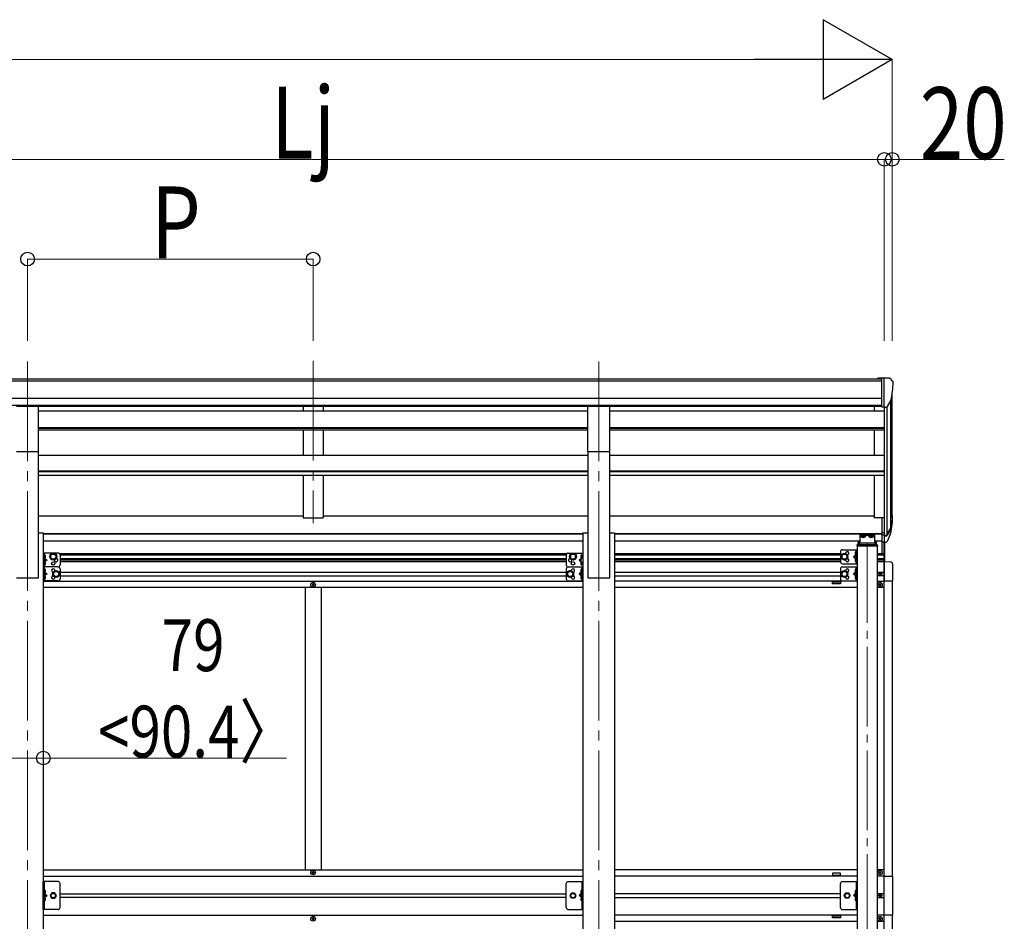
# Model space of a CAD drawing. Units: millimetres. Extents: x 0 to 33640, y 0 to 23760.
# Drawn here: x 16291 to 18760, y 6581 to 8841 of the extents above; entities that cross this region are included whole.
import ezdxf

# ---------------------------------------------------------------- set-up
doc = ezdxf.new("R2010")
doc.units = ezdxf.units.MM
doc.linetypes.add('YCENTER_1', pattern=[13, 10, -1, 1, -1])
doc.linetypes.add('YHIDDEN_1', pattern=[4, 3, -1])
for name, color, linetype, lineweight in [('YKK_12', 2, 'Continuous', 13), ('YKK_13', 4, 'Continuous', 30), ('YKK_A1', 4, 'Continuous', 30), ('YKK_D', 6, 'Continuous', 13)]:
    doc.layers.add(name, color=color, linetype=linetype, lineweight=lineweight)
doc.styles.add('text-b', font='extslim2.shx', dxfattribs={"width": 0.8, "bigfont": 'extfont2.shx'})

msp = doc.modelspace()

# ---------------------------------------------------------------- linework, layer by layer
at = {"layer": 'YKK_12', "linetype": 'YCENTER_1', "ltscale": 25}
for p, q in [((16311.2, 7984.1), (16311.2, 5006.7)), ((17027.2, 7985.6), (17027.2, 7578.8)), ((17743.2, 7984.1), (17743.2, 5006.7))]:
    msp.add_line(p, q, dxfattribs=at)
at = {"layer": 'YKK_12', "linetype": 'YCENTER_1', "ltscale": 20}
msp.add_line((18416.2, 7529), (18416.2, 5318.3), dxfattribs=at)
at = {"layer": 'YKK_13', "linetype": 'Continuous', "ltscale": 0.5}
for p, q in [((18452.7, 7942.2), (18442.7, 7942.1)), ((18442.7, 7940.6), (18442.7, 7942.1)), ((18452.7, 7870.2), (18452.7, 7942.2)), ((18471.2, 7942.2), (18452.7, 7942.2)), ((18459.2, 7869.2), (18459.2, 7942.2)), ((18471.2, 7942.2), (18473.6, 7942.1)), ((18474.3, 7941.7), (18478.4, 7935.9)), ((18481.2, 7932.9), (18481.2, 7932.2)), ((18466.8, 7871.1), (18476.1, 7887.1)), ((18452.7, 7870.2), (18459.2, 7870.2)), ((18459.2, 7869.2), (18464.4, 7869.6)), ((18447.2, 7451.1), (18447.2, 7451.9)), ((18447.2, 7451.9), (18448, 7451.9)), ((18448, 7451.1), (18447.2, 7451.1)), ((18448.8, 7452.7), (18448.8, 7453.5)), ((18448.8, 7453.5), (18449.6, 7453.5)), ((18448.8, 7449.4), (18448.8, 7450.3)), ((18449.6, 7449.4), (18448.8, 7449.4)), ((18449.6, 7453.5), (18449.6, 7452.7)), ((18449.6, 7450.3), (18449.6, 7449.4)), ((18450.5, 7451.9), (18451.3, 7451.9)), ((18451.3, 7451.1), (18450.5, 7451.1)), ((18451.3, 7451.9), (18451.3, 7451.1)), ((17024.7, 7425), (17024.7, 7424)), ((17025.7, 7425), (17024.7, 7425)), ((17024.7, 7424), (17025.7, 7424)), ((17027.7, 7427), (17026.7, 7427)), ((17026.7, 7427), (17026.7, 7426)), ((17026.7, 7423), (17026.7, 7422)), ((17026.7, 7422), (17027.7, 7422)), ((17027.7, 7426), (17027.7, 7427)), ((17027.7, 7422), (17027.7, 7423)), ((17029.7, 7425), (17028.7, 7425)), ((17028.7, 7424), (17029.7, 7424)), ((17029.7, 7424), (17029.7, 7425)), ((18445.7, 7424), (18445.7, 7425)), ((18445.7, 7425), (18446.7, 7425)), ((18446.7, 7424), (18445.7, 7424)), ((18447.7, 7426), (18447.7, 7427)), ((18447.7, 7427), (18448.7, 7427)), ((18447.7, 7422), (18447.7, 7423)), ((18448.7, 7422), (18447.7, 7422)), ((18448.7, 7427), (18448.7, 7426)), ((18448.7, 7423), (18448.7, 7422)), ((18449.7, 7425), (18450.7, 7425)), ((18450.7, 7424), (18449.7, 7424)), ((18450.7, 7425), (18450.7, 7424)), ((17024.7, 6702.9), (17024.7, 6703.9)), ((17024.7, 6703.9), (17025.7, 6703.9)), ((17025.7, 6702.9), (17024.7, 6702.9)), ((17026.7, 6704.9), (17026.7, 6705.9)), ((17026.7, 6705.9), (17027.7, 6705.9)), ((17026.7, 6700.9), (17026.7, 6701.9)), ((17027.7, 6700.9), (17026.7, 6700.9)), ((17027.7, 6705.9), (17027.7, 6704.9)), ((17027.7, 6701.9), (17027.7, 6700.9)), ((17028.7, 6703.9), (17029.7, 6703.9)), ((17029.7, 6702.9), (17028.7, 6702.9)), ((17029.7, 6703.9), (17029.7, 6702.9)), ((18445.7, 6703.9), (18445.7, 6702.9)), ((18446.7, 6703.9), (18445.7, 6703.9)), ((18445.7, 6702.9), (18446.7, 6702.9)), ((18448.7, 6705.9), (18447.7, 6705.9)), ((18447.7, 6705.9), (18447.7, 6704.9)), ((18447.7, 6701.9), (18447.7, 6700.9)), ((18447.7, 6700.9), (18448.7, 6700.9)), ((18448.7, 6704.9), (18448.7, 6705.9)), ((18448.7, 6700.9), (18448.7, 6701.9)), ((18450.7, 6703.9), (18449.7, 6703.9)), ((18449.7, 6702.9), (18450.7, 6702.9)), ((18450.7, 6702.9), (18450.7, 6703.9)), ((18459.2, 6694.4), (18479.9, 6694.4)), ((18479.9, 6694.4), (18479.9, 6596.4)), ((16387.7, 6680.4), (16350.7, 6680.4)), ((16350.7, 6610.4), (16350.7, 6680.4)), ((16353.2, 6680.4), (16353.2, 6610.4)), ((16392.7, 6615.4), (16392.7, 6675.4)), ((17661.7, 6615.4), (17661.7, 6675.4)), ((17666.7, 6680.4), (17703.7, 6680.4)), ((17701.2, 6680.4), (17701.2, 6610.4)), ((17703.7, 6610.4), (17703.7, 6680.4)), ((18349.2, 6615.4), (18349.2, 6675.4)), ((18354.2, 6680.4), (18391.2, 6680.4)), ((18388.7, 6680.4), (18388.7, 6610.4)), ((18391.2, 6610.4), (18391.2, 6680.4)), ((16353.2, 6650.4), (16360.2, 6645.4)), ((16353.2, 6645.4), (16360.2, 6645.4)), ((16353.2, 6640.4), (16360.2, 6645.4)), ((16372, 6651.9), (16368.2, 6645.4)), ((16368.2, 6645.4), (16372, 6638.9)), ((16379.5, 6651.9), (16372, 6651.9)), ((16383.2, 6645.4), (16379.5, 6651.9)), ((16379.5, 6638.9), (16383.2, 6645.4)), ((17671.2, 6645.4), (17675, 6651.9)), ((17675, 6638.9), (17671.2, 6645.4)), ((17675, 6651.9), (17682.5, 6651.9)), ((17682.5, 6651.9), (17686.2, 6645.4)), ((17686.2, 6645.4), (17682.5, 6638.9)), ((17701.2, 6650.4), (17694.2, 6645.4)), ((17701.2, 6645.4), (17694.2, 6645.4)), ((17701.2, 6640.4), (17694.2, 6645.4)), ((18358.7, 6645.4), (18362.5, 6651.9)), ((18362.5, 6638.9), (18358.7, 6645.4)), ((18362.5, 6651.9), (18370, 6651.9)), ((18370, 6651.9), (18373.7, 6645.4)), ((18373.7, 6645.4), (18370, 6638.9)), ((18388.7, 6650.4), (18381.7, 6645.4)), ((18388.7, 6645.4), (18381.7, 6645.4)), ((18388.7, 6640.4), (18381.7, 6645.4)), ((18447.2, 6645), (18447.2, 6645.8)), ((18447.2, 6645.8), (18448, 6645.8)), ((18448, 6645), (18447.2, 6645)), ((18448.8, 6646.6), (18448.8, 6647.4)), ((18448.8, 6647.4), (18449.6, 6647.4)), ((18448.8, 6643.3), (18448.8, 6644.1)), ((18449.6, 6643.3), (18448.8, 6643.3)), ((18449.6, 6647.4), (18449.6, 6646.6)), ((18449.6, 6644.1), (18449.6, 6643.3)), ((18450.5, 6645.8), (18451.3, 6645.8)), ((18451.3, 6645), (18450.5, 6645)), ((18451.3, 6645.8), (18451.3, 6645)), ((16372, 6638.9), (16379.5, 6638.9)), ((17682.5, 6638.9), (17675, 6638.9)), ((18370, 6638.9), (18362.5, 6638.9)), ((16387.7, 6610.4), (16350.7, 6610.4)), ((17666.7, 6610.4), (17703.7, 6610.4)), ((18354.2, 6610.4), (18391.2, 6610.4)), ((18479.9, 6596.4), (18459.2, 6596.4)), ((17024.7, 6587.9), (17024.7, 6586.9)), ((17025.7, 6587.9), (17024.7, 6587.9)), ((17024.7, 6586.9), (17025.7, 6586.9)), ((17027.7, 6589.9), (17026.7, 6589.9)), ((17026.7, 6589.9), (17026.7, 6588.9)), ((17026.7, 6585.9), (17026.7, 6584.9)), ((17026.7, 6584.9), (17027.7, 6584.9)), ((17027.7, 6588.9), (17027.7, 6589.9)), ((17027.7, 6584.9), (17027.7, 6585.9)), ((17029.7, 6587.9), (17028.7, 6587.9)), ((17028.7, 6586.9), (17029.7, 6586.9)), ((17029.7, 6586.9), (17029.7, 6587.9)), ((18445.7, 6586.9), (18445.7, 6587.9)), ((18445.7, 6587.9), (18446.7, 6587.9)), ((18446.7, 6586.9), (18445.7, 6586.9)), ((18447.7, 6588.9), (18447.7, 6589.9)), ((18447.7, 6589.9), (18448.7, 6589.9)), ((18447.7, 6584.9), (18447.7, 6585.9)), ((18448.7, 6584.9), (18447.7, 6584.9)), ((18448.7, 6589.9), (18448.7, 6588.9)), ((18448.7, 6585.9), (18448.7, 6584.9)), ((18449.7, 6587.9), (18450.7, 6587.9)), ((18450.7, 6586.9), (18449.7, 6586.9)), ((18450.7, 6587.9), (18450.7, 6586.9))]:
    msp.add_line(p, q, dxfattribs=at)
at = {"layer": 'YKK_13', "ltscale": 20}
for p, q in [((16283.7, 7872.4), (16338.7, 7872.4)), ((16338.7, 7758.2), (16338.7, 7872.4)), ((17715.7, 7872.4), (17770.7, 7872.4)), ((17715.7, 7758.2), (17715.7, 7872.4)), ((17770.7, 7758.2), (17770.7, 7872.4)), ((16283.7, 7758.2), (16338.7, 7758.2)), ((17715.7, 7758.2), (17770.7, 7758.2)), ((18393.7, 7525.1), (18393.7, 7530.7)), ((18397.7, 7533.3), (18396.2, 7533.3)), ((18396.2, 7530.8), (18396.2, 7525.1)), ((18397.7, 7530.8), (18396.2, 7530.8)), ((18397.7, 7550.1), (18434.7, 7550.1)), ((18397.7, 7550.1), (18397.7, 7530.8)), ((18434.7, 7547.6), (18397.7, 7547.6)), ((18434.7, 7550.1), (18434.7, 7530.8)), ((18436.2, 7533.3), (18434.7, 7533.3)), ((18436.2, 7530.8), (18434.7, 7530.8)), ((18436.2, 7530.8), (18436.2, 7525.1)), ((18438.7, 7530.7), (18438.7, 7525.1)), ((18436.2, 7528.9), (18396.2, 7528.9))]:
    msp.add_line(p, q, dxfattribs=at)
at = {"layer": 'YKK_13'}
for p, q in [((18452.7, 7593.3), (18452.7, 7532.2)), ((18452.7, 7593.3), (18459.2, 7593.3)), ((18459.2, 7593.3), (18459.2, 7531.4)), ((18452.7, 7555), (18459.2, 7555)), ((18465.7, 7549.3), (18475.4, 7567.7)), ((18476.8, 7567.2), (18466.7, 7548.1)), ((18452.7, 7549.6), (18459.2, 7549.6)), ((18452.7, 7532.2), (18459.2, 7532.2)), ((18459.2, 7548.6), (18464.4, 7548.6)), ((18459.2, 7546.6), (18464.1, 7546.6)), ((18459.2, 7531.4), (18464.1, 7531.4)), ((18474.2, 7550.4), (18466.7, 7532.9))]:
    msp.add_line(p, q, dxfattribs=at)
at = {"layer": 'YKK_13', "linetype": 'Continuous', "ltscale": 20}
for p, q in [((18400.3, 7545.2), (18400.3, 7544.7)), ((18403.8, 7543), (18403.8, 7543.3)), ((18405.7, 7543.6), (18405.7, 7543.3)), ((18406.7, 7543.6), (18406.7, 7543.3)), ((18408.7, 7543.3), (18408.7, 7543)), ((18412.1, 7545.2), (18412.1, 7544.7)), ((18420.3, 7545.2), (18420.3, 7544.7)), ((18423.8, 7543), (18423.8, 7543.3)), ((18425.7, 7543.6), (18425.7, 7543.3)), ((18426.7, 7543.6), (18426.7, 7543.3)), ((18428.7, 7543.3), (18428.7, 7543)), ((18432.1, 7545.2), (18432.1, 7544.7)), ((18453.7, 7502.9), (18453.7, 7532.2)), ((18459.2, 7482.4), (18459.2, 7531.4)), ((18460.7, 7482.3), (18460.7, 7531.4)), ((18349.2, 7507.2), (18349.2, 7482.2)), ((18354.2, 7512.2), (18391.2, 7512.2)), ((18388.7, 7512.2), (18388.7, 7477.2)), ((18390.7, 7523.6), (18390.7, 7522.1)), ((18390.7, 7522.1), (18441.7, 7522.1)), ((18391.2, 7512.2), (18391.2, 7477.2)), ((18392.2, 7525.1), (18440.2, 7525.1)), ((18441.7, 7523.6), (18441.7, 7522.1)), ((16350.7, 7503.9), (16350.7, 7468.9)), ((16387.7, 7503.9), (16350.7, 7503.9)), ((16353.2, 7503.9), (16353.2, 7468.9)), ((16353.2, 7491.4), (16360.2, 7486.4)), ((16360.2, 7486.4), (16353.2, 7481.4)), ((16353.2, 7486.4), (16360.2, 7486.4)), ((16369.2, 7498.6), (16375.7, 7502.4)), ((16369.2, 7491.1), (16369.2, 7498.6)), ((16375.7, 7487.4), (16369.2, 7491.1)), ((16375.7, 7502.4), (16382.2, 7498.6)), ((16382.2, 7491.1), (16375.7, 7487.4)), ((16382.2, 7498.6), (16382.2, 7491.1)), ((16392.7, 7498.9), (16392.7, 7473.9)), ((17661.7, 7498.9), (17661.7, 7473.9)), ((17666.7, 7503.9), (17703.7, 7503.9)), ((17678.7, 7502.4), (17672.2, 7498.6)), ((17672.2, 7498.6), (17672.2, 7491.1)), ((17672.2, 7491.1), (17678.7, 7487.4)), ((17685.2, 7498.6), (17678.7, 7502.4)), ((17678.7, 7487.4), (17685.2, 7491.1)), ((17685.2, 7491.1), (17685.2, 7498.6)), ((17701.2, 7491.4), (17694.2, 7486.4)), ((17694.2, 7486.4), (17701.2, 7481.4)), ((17701.2, 7486.4), (17694.2, 7486.4)), ((18359.2, 7502.3), (18352.7, 7498.5)), ((18352.7, 7498.5), (18352.7, 7491)), ((18352.7, 7491), (18359.2, 7487.2)), ((18365.7, 7498.5), (18359.2, 7502.3)), ((18359.2, 7487.2), (18365.7, 7491)), ((18365.7, 7491), (18365.7, 7498.5)), ((18388.7, 7499.7), (18381.7, 7494.7)), ((18381.7, 7494.7), (18388.7, 7489.7)), ((18388.7, 7494.7), (18381.7, 7494.7)), ((18459.2, 7482.4), (18474.5, 7481.6)), ((18459.2, 7482.4), (18459.2, 7433.2)), ((16387.7, 7468.9), (16350.7, 7468.9)), ((16350.7, 7468.9), (16350.7, 7433.9)), ((16387.7, 7468.9), (16350.7, 7468.9)), ((16353.2, 7468.9), (16353.2, 7433.9)), ((16353.2, 7456.4), (16360.2, 7451.4)), ((16376.2, 7455.1), (16382.7, 7458.9)), ((16376.2, 7447.6), (16376.2, 7455.1)), ((16382.7, 7458.9), (16389.2, 7455.1)), ((16389.2, 7455.1), (16389.2, 7447.6)), ((16392.7, 7463.9), (16392.7, 7438.9)), ((17661.7, 7463.9), (17661.7, 7438.9)), ((17671.7, 7458.9), (17665.2, 7455.1)), ((17665.2, 7455.1), (17665.2, 7447.6)), ((17666.7, 7468.9), (17703.7, 7468.9)), ((17678.2, 7455.1), (17671.7, 7458.9)), ((17678.2, 7447.6), (17678.2, 7455.1)), ((17701.2, 7456.4), (17694.2, 7451.4)), ((17701.2, 7468.9), (17701.2, 7433.9)), ((17703.7, 7468.9), (17703.7, 7433.9)), ((18349.2, 7463.9), (18349.2, 7438.9)), ((18359.2, 7458.9), (18352.7, 7455.1)), ((18352.7, 7455.1), (18352.7, 7447.6)), ((18354.2, 7477.2), (18391.2, 7477.2)), ((18354.2, 7468.9), (18391.2, 7468.9)), ((18365.7, 7455.1), (18359.2, 7458.9)), ((18365.7, 7447.6), (18365.7, 7455.1)), ((18388.7, 7456.4), (18381.7, 7451.4)), ((18388.7, 7468.9), (18388.7, 7433.9)), ((18391.2, 7468.9), (18391.2, 7433.9)), ((18479.7, 7476.1), (18479.7, 7433.2)), ((16387.7, 7433.9), (16350.7, 7433.9)), ((16360.2, 7451.4), (16353.2, 7446.4)), ((16353.2, 7451.4), (16360.2, 7451.4)), ((16382.7, 7443.9), (16376.2, 7447.6)), ((16389.2, 7447.6), (16382.7, 7443.9)), ((17665.2, 7447.6), (17671.7, 7443.9)), ((17666.7, 7433.9), (17703.7, 7433.9)), ((17671.7, 7443.9), (17678.2, 7447.6)), ((17694.2, 7451.4), (17701.2, 7446.4)), ((17701.2, 7451.4), (17694.2, 7451.4)), ((18352.7, 7447.6), (18359.2, 7443.9)), ((18354.2, 7433.9), (18391.2, 7433.9)), ((18359.2, 7443.9), (18365.7, 7447.6)), ((18381.7, 7451.4), (18388.7, 7446.4)), ((18388.7, 7451.4), (18381.7, 7451.4)), ((18479.7, 7433.2), (18459.2, 7433.2))]:
    msp.add_line(p, q, dxfattribs=at)
at = {"layer": 'YKK_13', "linetype": 'YCENTER_1', "ltscale": 20}
for p, q in [((18406.2, 7544.5), (18406.2, 7541.9)), ((18426.2, 7544.5), (18426.2, 7541.9))]:
    msp.add_line(p, q, dxfattribs=at)
at = {"layer": 'YKK_13', "linetype": 'YHIDDEN_1', "ltscale": 0.5}
for p, q in [((18388.5, 7504.9), (18386.2, 7506)), ((18389.1, 7503.7), (18388.5, 7504.9)), ((16352.8, 7495.4), (16353.5, 7496.6)), ((16352.8, 7495.4), (16353.5, 7494.2)), ((16353.5, 7496.6), (16355.7, 7497.7)), ((16353.5, 7494.2), (16355.7, 7493.1)), ((17701, 7496.6), (17698.7, 7497.7)), ((17701, 7494.2), (17698.7, 7493.1)), ((17701.6, 7495.4), (17701, 7496.6)), ((17701.6, 7495.4), (17701, 7494.2)), ((18388.5, 7502.6), (18386.2, 7501.4)), ((18388.5, 7486.9), (18386.2, 7488)), ((18388.5, 7484.6), (18386.2, 7483.4)), ((18389.1, 7503.7), (18388.5, 7502.6)), ((18389.1, 7485.7), (18388.5, 7486.9)), ((18389.1, 7485.7), (18388.5, 7484.6)), ((16352.8, 7477.4), (16353.5, 7478.6)), ((16352.8, 7477.4), (16353.5, 7476.2)), ((16352.8, 7460.4), (16353.5, 7461.6)), ((16352.8, 7460.4), (16353.5, 7459.2)), ((16353.5, 7478.6), (16355.7, 7479.7)), ((16353.5, 7476.2), (16355.7, 7475.1)), ((16353.5, 7461.6), (16355.7, 7462.7)), ((16353.5, 7459.2), (16355.7, 7458.1)), ((17701, 7478.6), (17698.7, 7479.7)), ((17701, 7476.2), (17698.7, 7475.1)), ((17701, 7461.6), (17698.7, 7462.7)), ((17701, 7459.2), (17698.7, 7458.1)), ((17701.6, 7477.4), (17701, 7478.6)), ((17701.6, 7477.4), (17701, 7476.2)), ((17701.6, 7460.4), (17701, 7461.6)), ((17701.6, 7460.4), (17701, 7459.2)), ((18388.5, 7461.6), (18386.2, 7462.7)), ((18388.5, 7459.2), (18386.2, 7458.1)), ((18389.1, 7460.4), (18388.5, 7461.6)), ((18389.1, 7460.4), (18388.5, 7459.2)), ((16352.8, 7442.4), (16353.5, 7443.6)), ((16352.8, 7442.4), (16353.5, 7441.2)), ((16353.5, 7443.6), (16355.7, 7444.7)), ((16353.5, 7441.2), (16355.7, 7440.1)), ((17701, 7443.6), (17698.7, 7444.7)), ((17701, 7441.2), (17698.7, 7440.1)), ((17701.6, 7442.4), (17701, 7443.6)), ((17701.6, 7442.4), (17701, 7441.2)), ((18388.5, 7443.6), (18386.2, 7444.7)), ((18388.5, 7441.2), (18386.2, 7440.1)), ((18389.1, 7442.4), (18388.5, 7443.6)), ((18389.1, 7442.4), (18388.5, 7441.2)), ((16352.8, 6654.4), (16353.5, 6655.6)), ((16352.8, 6654.4), (16353.5, 6653.2)), ((16353.5, 6655.6), (16355.7, 6656.7)), ((16353.5, 6653.2), (16355.7, 6652.1)), ((17701, 6655.6), (17698.7, 6656.7)), ((17701, 6653.2), (17698.7, 6652.1)), ((17701.6, 6654.4), (17701, 6655.6)), ((17701.6, 6654.4), (17701, 6653.2)), ((18388.5, 6655.6), (18386.2, 6656.7)), ((18388.5, 6653.2), (18386.2, 6652.1)), ((18389.1, 6654.4), (18388.5, 6655.6)), ((18389.1, 6654.4), (18388.5, 6653.2)), ((16352.8, 6636.4), (16353.5, 6637.6)), ((16352.8, 6636.4), (16353.5, 6635.2)), ((16353.5, 6637.6), (16355.7, 6638.7)), ((16353.5, 6635.2), (16355.7, 6634.1)), ((17701, 6637.6), (17698.7, 6638.7)), ((17701, 6635.2), (17698.7, 6634.1)), ((17701.6, 6636.4), (17701, 6637.6)), ((17701.6, 6636.4), (17701, 6635.2)), ((18388.5, 6637.6), (18386.2, 6638.7)), ((18388.5, 6635.2), (18386.2, 6634.1)), ((18389.1, 6636.4), (18388.5, 6637.6)), ((18389.1, 6636.4), (18388.5, 6635.2))]:
    msp.add_line(p, q, dxfattribs=at)
at = {"layer": 'YKK_13', "linetype": 'Continuous'}
for p, q in [((18388.2, 7507.7), (18387.4, 7507.6)), ((18388.2, 7499.7), (18388.2, 7507.7)), ((18388.2, 7507.7), (18388.7, 7507.7)), ((18388.7, 7507.7), (18388.7, 7499.8)), ((16353.7, 7499.4), (16353.2, 7499.3)), ((16353.2, 7499.3), (16353.2, 7491.5)), ((16353.7, 7491.4), (16353.2, 7491.5)), ((16353.7, 7481.4), (16353.2, 7481.3)), ((16353.2, 7481.3), (16353.2, 7473.5)), ((16353.7, 7491.4), (16353.7, 7499.4)), ((16353.7, 7499.4), (16354.5, 7499.2)), ((16353.7, 7491.4), (16354.5, 7491.5)), ((16353.7, 7473.4), (16353.7, 7481.4)), ((16353.7, 7481.4), (16354.5, 7481.2)), ((17700.7, 7499.4), (17699.9, 7499.2)), ((17700.7, 7491.4), (17699.9, 7491.5)), ((17700.7, 7481.4), (17699.9, 7481.2)), ((17700.7, 7491.4), (17700.7, 7499.4)), ((17700.7, 7499.4), (17701.2, 7499.3)), ((17700.7, 7491.4), (17701.2, 7491.5)), ((17700.7, 7473.4), (17700.7, 7481.4)), ((17700.7, 7481.4), (17701.2, 7481.3)), ((17701.2, 7499.3), (17701.2, 7491.5)), ((17701.2, 7481.3), (17701.2, 7473.5)), ((18388.2, 7499.7), (18387.4, 7499.9)), ((18388.2, 7489.7), (18387.4, 7489.6)), ((18388.2, 7481.7), (18387.4, 7481.9)), ((18388.2, 7499.7), (18388.7, 7499.8)), ((18388.2, 7481.7), (18388.2, 7489.7)), ((18388.2, 7489.7), (18388.7, 7489.7)), ((18388.2, 7481.7), (18388.7, 7481.8)), ((18388.7, 7489.7), (18388.7, 7481.8)), ((16353.7, 7473.4), (16353.2, 7473.5)), ((16353.7, 7464.4), (16353.2, 7464.3)), ((16353.2, 7464.3), (16353.2, 7456.5)), ((16353.7, 7456.4), (16353.2, 7456.5)), ((16353.7, 7473.4), (16354.5, 7473.5)), ((16353.7, 7456.4), (16353.7, 7464.4)), ((16353.7, 7464.4), (16354.5, 7464.2)), ((16353.7, 7456.4), (16354.5, 7456.5)), ((17700.7, 7473.4), (17699.9, 7473.5)), ((17700.7, 7464.4), (17699.9, 7464.2)), ((17700.7, 7456.4), (17699.9, 7456.5)), ((17700.7, 7473.4), (17701.2, 7473.5)), ((17700.7, 7456.4), (17700.7, 7464.4)), ((17700.7, 7464.4), (17701.2, 7464.3)), ((17700.7, 7456.4), (17701.2, 7456.5)), ((17701.2, 7464.3), (17701.2, 7456.5)), ((18388.2, 7464.4), (18387.4, 7464.2)), ((18388.2, 7456.4), (18387.4, 7456.5)), ((18388.2, 7456.4), (18388.2, 7464.4)), ((18388.2, 7464.4), (18388.7, 7464.3)), ((18388.2, 7456.4), (18388.7, 7456.5)), ((18388.7, 7464.3), (18388.7, 7456.5)), ((16353.7, 7446.4), (16353.2, 7446.3)), ((16353.2, 7446.3), (16353.2, 7438.5)), ((16353.7, 7438.4), (16353.2, 7438.5)), ((16353.7, 7438.4), (16353.7, 7446.4)), ((16353.7, 7446.4), (16354.5, 7446.2)), ((16353.7, 7438.4), (16354.5, 7438.5)), ((17700.7, 7446.4), (17699.9, 7446.2)), ((17700.7, 7438.4), (17699.9, 7438.5)), ((17700.7, 7438.4), (17700.7, 7446.4)), ((17700.7, 7446.4), (17701.2, 7446.3)), ((17700.7, 7438.4), (17701.2, 7438.5)), ((17701.2, 7446.3), (17701.2, 7438.5)), ((18388.2, 7446.4), (18387.4, 7446.2)), ((18388.2, 7438.4), (18387.4, 7438.5)), ((18388.2, 7438.4), (18388.2, 7446.4)), ((18388.2, 7446.4), (18388.7, 7446.3)), ((18388.2, 7438.4), (18388.7, 7438.5)), ((18388.7, 7446.3), (18388.7, 7438.5)), ((16353.7, 6658.4), (16353.2, 6658.3)), ((16353.2, 6658.3), (16353.2, 6650.5)), ((16353.7, 6650.4), (16353.2, 6650.5)), ((16353.7, 6650.4), (16353.7, 6658.4)), ((16353.7, 6658.4), (16354.5, 6658.2)), ((16353.7, 6650.4), (16354.5, 6650.5)), ((17700.7, 6658.4), (17699.9, 6658.2)), ((17700.7, 6650.4), (17699.9, 6650.5)), ((17700.7, 6650.4), (17700.7, 6658.4)), ((17700.7, 6658.4), (17701.2, 6658.3)), ((17700.7, 6650.4), (17701.2, 6650.5)), ((17701.2, 6658.3), (17701.2, 6650.5)), ((18388.2, 6658.4), (18387.4, 6658.2)), ((18388.2, 6650.4), (18387.4, 6650.5)), ((18388.2, 6650.4), (18388.2, 6658.4)), ((18388.2, 6658.4), (18388.7, 6658.3)), ((18388.2, 6650.4), (18388.7, 6650.5)), ((18388.7, 6658.3), (18388.7, 6650.5)), ((16353.7, 6640.4), (16353.2, 6640.3)), ((16353.2, 6640.3), (16353.2, 6632.5)), ((16353.7, 6632.4), (16353.2, 6632.5)), ((16353.7, 6632.4), (16353.7, 6640.4)), ((16353.7, 6640.4), (16354.5, 6640.2)), ((16353.7, 6632.4), (16354.5, 6632.5)), ((17700.7, 6640.4), (17699.9, 6640.2)), ((17700.7, 6632.4), (17699.9, 6632.5)), ((17700.7, 6632.4), (17700.7, 6640.4)), ((17700.7, 6640.4), (17701.2, 6640.3)), ((17700.7, 6632.4), (17701.2, 6632.5)), ((17701.2, 6640.3), (17701.2, 6632.5)), ((18388.2, 6640.4), (18387.4, 6640.2)), ((18388.2, 6632.4), (18387.4, 6632.5)), ((18388.2, 6632.4), (18388.2, 6640.4)), ((18388.2, 6640.4), (18388.7, 6640.3)), ((18388.2, 6632.4), (18388.7, 6632.5)), ((18388.7, 6640.3), (18388.7, 6632.5))]:
    msp.add_line(p, q, dxfattribs=at)
at = {"layer": 'YKK_13', "linetype": 'Continuous', "ltscale": 20}
for centre, radius in [((16375.7, 7494.9), 8.5), ((16375.7, 7494.9), 7.5), ((16375.7, 7494.9), 6.5), ((16375.7, 7477.9), 4.25), ((17678.7, 7494.9), 8.5), ((17678.7, 7494.9), 7.5), ((17678.7, 7494.9), 6.5), ((17678.7, 7477.9), 4.25), ((18359.2, 7494.7), 8.5), ((18359.2, 7494.7), 7.5), ((18359.2, 7494.7), 6.5), ((16382.7, 7451.4), 8.5), ((16382.7, 7451.4), 7.5), ((16382.7, 7451.4), 6.5), ((17671.7, 7451.4), 8.5), ((17671.7, 7451.4), 7.5), ((17671.7, 7451.4), 6.5), ((18359.2, 7451.4), 8.5), ((18359.2, 7451.4), 7.5), ((18359.2, 7451.4), 6.5)]:
    msp.add_circle(centre, radius, dxfattribs=at)
at = {"layer": 'YKK_13', "linetype": 'Continuous', "ltscale": 0.5}
for centre, radius in [((18449.2, 7451.5), 3.75), ((17027.2, 7424.5), 5.9), ((18448.2, 7424.5), 5.9), ((17027.2, 6703.4), 5.9), ((18448.2, 6703.4), 5.9), ((16375.7, 6645.4), 6.5), ((16375.7, 6645.4), 5.5), ((17678.7, 6645.4), 6.5), ((17678.7, 6645.4), 5.5), ((18366.2, 6645.4), 6.5), ((18366.2, 6645.4), 5.5), ((18449.2, 6645.4), 3.75), ((17027.2, 6587.4), 5.9), ((18448.2, 6587.4), 5.9)]:
    msp.add_circle(centre, radius, dxfattribs=at)
for centre, radius, start, end in [((18473.5, 7941.1), 1, 35, 86.5), ((18279.2, 7932.2), 202, 347.0974, 0), ((18478.2, 7932.9), 3, 0, 87), ((18464.2, 7872.6), 3, 273.5, 330), ((18354.2, 7507.2), 5, 90, 180), ((18366.2, 7503.2), 4.25, 274.7608, 186.2943), ((18392.2, 7523.6), 1.5, 90, 180), ((18440.2, 7523.6), 1.5, 0, 90), ((16382.7, 7486.4), 4.25, 173.7057, 85.2392), ((16387.7, 7498.9), 5, 0, 90), ((17666.7, 7498.9), 5, 90, 180), ((17671.7, 7486.4), 4.25, 94.7608, 6.2943), ((18354.2, 7482.2), 5, 180, 270), ((18366.2, 7486.2), 4.25, 173.7057, 85.2392), ((18474.2, 7476.1), 5.5, 0, 87), ((16375.7, 7459.9), 4.25, 353.7057, 265.2392), ((16387.7, 7473.9), 5, 270, 0), ((16387.7, 7463.9), 5, 0, 90), ((17666.7, 7473.9), 5, 180, 270), ((17666.7, 7463.9), 5, 90, 180), ((17678.7, 7459.9), 4.25, 274.7608, 186.2943), ((18354.2, 7463.9), 5, 90, 180), ((18366.2, 7459.9), 4.25, 274.7608, 186.2943), ((16375.7, 7442.9), 4.25, 94.7608, 6.2943), ((16387.7, 7438.9), 5, 270, 0), ((17666.7, 7438.9), 5, 180, 270), ((17678.7, 7442.9), 4.25, 173.7057, 85.2392), ((18354.2, 7438.9), 5, 180, 270), ((18366.2, 7442.9), 4.25, 173.7057, 85.2392), ((18448, 7452.7), 0.82, 270, 0), ((18448, 7450.3), 0.82, 0, 90), ((18450.5, 7452.7), 0.82, 180, 270), ((18450.5, 7450.3), 0.82, 90, 180), ((17025.7, 7426), 1, 270, 0), ((17025.7, 7423), 1, 0, 90), ((17028.7, 7426), 1, 180, 270), ((17028.7, 7423), 1, 90, 180), ((18446.7, 7426), 1, 270, 0), ((18446.7, 7423), 1, 0, 90), ((18449.7, 7426), 1, 180, 270), ((18449.7, 7423), 1, 90, 180), ((17025.7, 6704.9), 1, 270, 0), ((17025.7, 6701.9), 1, 0, 90), ((17028.7, 6704.9), 1, 180, 270), ((17028.7, 6701.9), 1, 90, 180), ((18446.7, 6704.9), 1, 270, 0), ((18446.7, 6701.9), 1, 0, 90), ((18449.7, 6704.9), 1, 180, 270), ((18449.7, 6701.9), 1, 90, 180), ((16387.7, 6675.4), 5, 0, 90), ((17666.7, 6675.4), 5, 90, 180), ((18354.2, 6675.4), 5, 90, 180), ((18448, 6646.6), 0.82, 270, 0), ((18448, 6644.1), 0.82, 0, 90), ((18450.5, 6646.6), 0.82, 180, 270), ((18450.5, 6644.1), 0.82, 90, 180), ((16387.7, 6615.4), 5, 270, 0), ((17666.7, 6615.4), 5, 180, 270), ((18354.2, 6615.4), 5, 180, 270), ((17025.7, 6588.9), 1, 270, 0), ((17025.7, 6585.9), 1, 0, 90), ((17028.7, 6588.9), 1, 180, 270), ((17028.7, 6585.9), 1, 90, 180), ((18446.7, 6588.9), 1, 270, 0), ((18446.7, 6585.9), 1, 0, 90), ((18449.7, 6588.9), 1, 180, 270), ((18449.7, 6585.9), 1, 90, 180)]:
    msp.add_arc(centre, radius, start, end, dxfattribs=at)
at = {"layer": 'YKK_13'}
for centre, radius, start, end in [((18346, 7586.5), 133.2, 344.287, 356.7201), ((18391.3, 7593.7), 88.1, 342.7893, 2.7761), ((18390.6, 7589.4), 89.1, 345.5881, 5.5042), ((18464.1, 7549.6), 3, 270, 330), ((18464.1, 7534.4), 3, 270, 330), ((18464.4, 7550.1), 1.5, 270, 330)]:
    msp.add_arc(centre, radius, start, end, dxfattribs=at)
at = {"layer": 'YKK_13', "linetype": 'Continuous'}
for centre, radius, start, end in [((18392.3, 7503.7), 6.5, 147.9441, 212.0559), ((18387.6, 7506.7), 0.9, 100, 147.9441), ((16354.4, 7498.3), 0.9, 32.0559, 80), ((16354.4, 7492.4), 0.9, 280, 327.9441), ((16354.4, 7480.3), 0.9, 32.0559, 80), ((16349.6, 7495.4), 6.5, 327.9441, 32.0559), ((16349.6, 7477.4), 6.5, 327.9441, 32.0559), ((17704.8, 7495.4), 6.5, 147.9441, 212.0559), ((17704.8, 7477.4), 6.5, 147.9441, 212.0559), ((17700.1, 7498.3), 0.9, 100, 147.9441), ((17700.1, 7492.4), 0.9, 212.0559, 260), ((17700.1, 7480.3), 0.9, 100, 147.9441), ((18392.3, 7485.7), 6.5, 147.9441, 212.0559), ((18387.6, 7500.8), 0.9, 212.0559, 260), ((18387.6, 7488.7), 0.9, 100, 147.9441), ((18387.6, 7482.8), 0.9, 212.0559, 260), ((16354.4, 7474.4), 0.9, 280, 327.9441), ((16354.4, 7463.3), 0.9, 32.0559, 80), ((16354.4, 7457.4), 0.9, 280, 327.9441), ((16349.6, 7460.4), 6.5, 327.9441, 32.0559), ((17704.8, 7460.4), 6.5, 147.9441, 212.0559), ((17700.1, 7474.4), 0.9, 212.0559, 260), ((17700.1, 7463.3), 0.9, 100, 147.9441), ((17700.1, 7457.4), 0.9, 212.0559, 260), ((18392.3, 7460.4), 6.5, 147.9441, 212.0559), ((18387.6, 7463.3), 0.9, 100, 147.9441), ((18387.6, 7457.4), 0.9, 212.0559, 260), ((16354.4, 7445.3), 0.9, 32.0559, 80), ((16354.4, 7439.4), 0.9, 280, 327.9441), ((16349.6, 7442.4), 6.5, 327.9441, 32.0559), ((17704.8, 7442.4), 6.5, 147.9441, 212.0559), ((17700.1, 7445.3), 0.9, 100, 147.9441), ((17700.1, 7439.4), 0.9, 212.0559, 260), ((18392.3, 7442.4), 6.5, 147.9441, 212.0559), ((18387.6, 7445.3), 0.9, 100, 147.9441), ((18387.6, 7439.4), 0.9, 212.0559, 260), ((16354.4, 6657.3), 0.9, 32.0559, 80), ((16354.4, 6651.4), 0.9, 280, 327.9441), ((16349.6, 6654.4), 6.5, 327.9441, 32.0559), ((17704.8, 6654.4), 6.5, 147.9441, 212.0559), ((17700.1, 6657.3), 0.9, 100, 147.9441), ((17700.1, 6651.4), 0.9, 212.0559, 260), ((18392.3, 6654.4), 6.5, 147.9441, 212.0559), ((18387.6, 6657.3), 0.9, 100, 147.9441), ((18387.6, 6651.4), 0.9, 212.0559, 260), ((16354.4, 6639.3), 0.9, 32.0559, 80), ((16354.4, 6633.4), 0.9, 280, 327.9441), ((16349.6, 6636.4), 6.5, 327.9441, 32.0559), ((17704.8, 6636.4), 6.5, 147.9441, 212.0559), ((17700.1, 6639.3), 0.9, 100, 147.9441), ((17700.1, 6633.4), 0.9, 212.0559, 260), ((18392.3, 6636.4), 6.5, 147.9441, 212.0559), ((18387.6, 6639.3), 0.9, 100, 147.9441), ((18387.6, 6633.4), 0.9, 212.0559, 260)]:
    msp.add_arc(centre, radius, start, end, dxfattribs=at)
at = {"layer": 'YKK_13', "linetype": 'Continuous', "ltscale": 0.5}
for centre, major_axis, ratio, start_param, end_param in [((18396.2, 7530.7), (0, 2.57), 0.97237, 0, 1.570796), ((18406.2, 7545.2), (-5.9, 0), 0.342073, 3.141593, 6.283185), ((18406.2, 7550.5), (8.02, 0), 0.939674, 4.401836, 4.527995), ((18406.2, 7550.1), (8.02, 0), 0.939674, 4.401836, 4.527995), ((18406.2, 7551.2), (-8.02, 0), 0.939674, 1.509641, 1.631951), ((18406.2, 7550.5), (-8.02, 0), 0.939674, 1.755191, 1.881349), ((18406.2, 7550.1), (-8.02, 0), 0.939674, 1.755191, 1.881349), ((18426.2, 7545.2), (-5.9, 0), 0.342073, 3.141593, 6.283185), ((18426.2, 7550.5), (8.02, 0), 0.939674, 4.401836, 4.527995), ((18426.2, 7550.1), (8.02, 0), 0.939674, 4.401836, 4.527995), ((18426.2, 7551.2), (-8.02, 0), 0.939674, 1.509641, 1.631951), ((18426.2, 7550.5), (-8.02, 0), 0.939674, 1.755191, 1.881349), ((18426.2, 7550.1), (-8.02, 0), 0.939674, 1.755191, 1.881349)]:
    msp.add_ellipse(centre, major_axis=major_axis, ratio=ratio, start_param=start_param, end_param=end_param, dxfattribs=at)
for centre in [(18406.2, 7544.7), (18426.2, 7544.7)]:
    msp.add_ellipse(centre, major_axis=(-5.9, 0), ratio=0.342073, dxfattribs=at)
at = {"layer": 'YKK_13', "linetype": 'Continuous', "ltscale": 0.5, "extrusion": (0, 0, -1)}
msp.add_ellipse((18436.2, 7530.7), major_axis=(0, 2.57), ratio=0.97237, start_param=0, end_param=1.570796, dxfattribs=at)
at = {"layer": 'YKK_13', "linetype": 'Continuous', "ltscale": 0.5}
for points in [[(18405.7, 7543.3), (18405.7, 7543.2), (18405.7, 7543.2), (18405.6, 7543.1), (18405.4, 7543.1), (18405.3, 7543.1), (18405.1, 7543), (18404.9, 7543.1), (18404.8, 7543.1)], [(18407.7, 7543.1), (18407.5, 7543.1), (18407.3, 7543), (18407.1, 7543.1), (18407, 7543.1), (18406.9, 7543.1), (18406.8, 7543.2), (18406.7, 7543.2), (18406.7, 7543.3)], [(18425.7, 7543.3), (18425.7, 7543.2), (18425.7, 7543.2), (18425.6, 7543.1), (18425.4, 7543.1), (18425.3, 7543.1), (18425.1, 7543), (18424.9, 7543.1), (18424.8, 7543.1)], [(18427.7, 7543.1), (18427.5, 7543.1), (18427.3, 7543), (18427.1, 7543.1), (18427, 7543.1), (18426.9, 7543.1), (18426.8, 7543.2), (18426.7, 7543.2), (18426.7, 7543.3)]]:
    msp.add_spline(points, degree=3, dxfattribs=at)
at = {"layer": 'YKK_A1'}
for p, q in [((15611.7, 7940.6), (18452.7, 7940.6)), ((15611.7, 7935.3), (18452.7, 7935.3)), ((18479.2, 7591.1), (18479.2, 7903.9)), ((15601.7, 7891.7), (18452.7, 7891.7)), ((18474.9, 7885.1), (18474.9, 7566.8)), ((15601.7, 7874.1), (18452.7, 7874.1)), ((16338.7, 7871.7), (17715.7, 7871.7)), ((17770.7, 7871.7), (18452.7, 7871.7)), ((18434.2, 7860.4), (18434.2, 7871.7)), ((18459.2, 7869.2), (18459.2, 7593.3)), ((18465.2, 7869.7), (18465.2, 7548.8)), ((18434.2, 7749.1), (18434.2, 7812.8)), ((18434.2, 7592.4), (18434.2, 7698.9)), ((18452.7, 7592.4), (18434.2, 7592.4)), ((18441.2, 7456), (18459.2, 7456)), ((18329.2, 7431.5), (18349.2, 7431.5)), ((18329.2, 7426.5), (18329.2, 7431.5)), ((18349.2, 7431.5), (18349.2, 7426.5)), ((18459.2, 7447), (18441.2, 7447)), ((18441.2, 7433.5), (18459.2, 7433.5)), ((18349.2, 7426.5), (18329.2, 7426.5)), ((18441.2, 7418), (18459.2, 7418)), ((18349.2, 6701.4), (18329.2, 6701.4)), ((18329.2, 6701.4), (18329.2, 6696.4)), ((18329.2, 6696.4), (18349.2, 6696.4)), ((18349.2, 6696.4), (18349.2, 6701.4)), ((18329.2, 6594.4), (18349.2, 6594.4)), ((18329.2, 6589.4), (18329.2, 6594.4)), ((18349.2, 6594.4), (18349.2, 6589.4)), ((18349.2, 6589.4), (18329.2, 6589.4))]:
    msp.add_line(p, q, dxfattribs=at)
at = {"layer": 'YKK_A1', "ltscale": 25}
for p, q in [((16338.7, 7860.4), (17715.7, 7860.4)), ((17002.2, 7871.6), (17002.2, 7860.4)), ((17052.2, 7871.6), (17052.2, 7860.4)), ((17770.7, 7860.4), (18459.2, 7860.4)), ((16338.7, 7818.5), (17715.7, 7818.5)), ((16338.7, 7817), (17715.7, 7817)), ((16338.7, 7812.8), (17715.7, 7812.8)), ((17002.2, 7812.8), (17002.2, 7749.1)), ((17052.2, 7812.8), (17052.2, 7749.1)), ((17770.7, 7818.5), (18459.2, 7818.5)), ((17770.7, 7817), (18459.2, 7817)), ((17770.7, 7812.8), (18459.2, 7812.8)), ((16338.7, 7749.1), (17715.7, 7749.1)), ((17770.7, 7749.1), (18459.2, 7749.1)), ((16338.7, 7709.6), (17715.7, 7709.6)), ((16338.7, 7708.2), (17715.7, 7708.2)), ((17770.7, 7709.6), (18459.2, 7709.6)), ((17770.7, 7708.2), (18459.2, 7708.2)), ((16338.7, 7698.9), (17715.7, 7698.9)), ((17002.2, 7698.9), (17002.2, 7592.4)), ((17052.2, 7698.9), (17052.2, 7592.4)), ((17770.7, 7698.9), (18459.2, 7698.9)), ((16338.7, 7597.2), (17002.2, 7597.2)), ((17002.2, 7592.4), (17052.2, 7592.4)), ((17052.2, 7597.2), (17715.7, 7597.2)), ((17770.7, 7597.2), (18434.2, 7597.2)), ((16350.7, 7553.2), (17703.7, 7553.2)), ((16350.7, 7551.8), (17703.7, 7551.8)), ((16350.7, 7534.4), (17703.7, 7534.4)), ((17782.7, 7553.2), (18452.7, 7553.2)), ((17782.7, 7551.8), (18452.7, 7551.8)), ((17782.7, 7534.4), (18397.7, 7534.4)), ((18434.7, 7534.4), (18452.7, 7534.4))]:
    msp.add_line(p, q, dxfattribs=at)
at = {"layer": 'YKK_A1', "ltscale": 20}
for p, q in [((16338.7, 7441.9), (16338.7, 7758.7)), ((17715.7, 7758.7), (17715.7, 7441.9)), ((17770.7, 7441.9), (17770.7, 7758.7)), ((16338.7, 7554.4), (16350.7, 7554.4)), ((16350.7, 7554.4), (16350.7, 5078)), ((17703.7, 7554.4), (17703.7, 5078)), ((17703.7, 7554.4), (17715.7, 7554.4)), ((17770.7, 7554.4), (17782.7, 7554.4)), ((17782.7, 7554.4), (17782.7, 5078)), ((16283.7, 7441.9), (16338.7, 7441.9)), ((17715.7, 7441.9), (17770.7, 7441.9))]:
    msp.add_line(p, q, dxfattribs=at)
at = {"layer": 'YKK_A1', "linetype": 'Continuous', "ltscale": 20}
for p, q in [((18391.2, 7522.1), (18391.2, 5378)), ((18441.2, 7522.1), (18441.2, 5378)), ((16390.7, 7502.9), (17663.7, 7502.9)), ((16392.7, 7499.4), (17661.7, 7499.4)), ((16392.7, 7490.4), (17661.7, 7490.4)), ((16392.7, 7486.9), (17661.7, 7486.9)), ((17661.7, 7481.9), (16392.7, 7481.9)), ((17782.7, 7502.9), (18349.2, 7502.9)), ((17782.7, 7499.4), (18349.2, 7499.4)), ((17782.7, 7490.4), (18349.2, 7490.4)), ((17782.7, 7486.9), (18349.2, 7486.9)), ((18349.2, 7481.9), (17782.7, 7481.9)), ((18441.2, 7502.9), (18459.2, 7502.9)), ((18441.2, 7499.4), (18459.2, 7499.4)), ((18441.2, 7490.4), (18459.2, 7490.4)), ((18441.2, 7486.9), (18459.2, 7486.9)), ((18459.2, 7481.9), (18441.2, 7481.9)), ((18459.2, 5808.4), (18459.2, 7482.4)), ((16392.7, 7456), (17661.7, 7456)), ((17782.7, 7456), (18349.2, 7456)), ((16350.7, 7433.5), (17703.7, 7433.5)), ((16392.7, 7447), (17661.7, 7447)), ((17782.7, 7447), (18349.2, 7447)), ((18391.2, 7433.5), (17782.7, 7433.5)), ((18479.2, 7433.2), (18479.2, 6694.4)), ((16350.7, 7418), (17703.7, 7418)), ((17007.2, 7418), (17007.2, 6710.4)), ((17047.2, 7418), (17047.2, 6710.4)), ((17782.7, 7418), (18391.2, 7418)), ((18479.2, 6596.4), (18479.2, 5857.6))]:
    msp.add_line(p, q, dxfattribs=at)
at = {"layer": 'YKK_A1', "linetype": 'Continuous', "ltscale": 0.5}
for p, q in [((16350.7, 6709.9), (17703.7, 6709.9)), ((16350.7, 6694.4), (17703.7, 6694.4)), ((18391.2, 6709.9), (17782.7, 6709.9)), ((18391.2, 6694.4), (17782.7, 6694.4)), ((18459.2, 6709.9), (18441.2, 6709.9)), ((18459.2, 6694.4), (18441.2, 6694.4)), ((16392.7, 6649.9), (17661.7, 6649.9)), ((17661.7, 6640.9), (16392.7, 6640.9)), ((18349.2, 6649.9), (17782.7, 6649.9)), ((17782.7, 6640.9), (18349.2, 6640.9)), ((18459.2, 6649.9), (18441.2, 6649.9)), ((18441.2, 6640.9), (18459.2, 6640.9)), ((16350.7, 6596.4), (17703.7, 6596.4)), ((18391.2, 6596.4), (17782.7, 6596.4)), ((18459.2, 6596.4), (18441.2, 6596.4)), ((17782.7, 6580.9), (18391.2, 6580.9)), ((18441.2, 6580.9), (18459.2, 6580.9))]:
    msp.add_line(p, q, dxfattribs=at)
at = {"layer": 'YKK_D', "lineweight": -2}
for p, q in [((18479.2, 8740.6), (18306, 8840.6)), ((18306, 8840.6), (18306, 8640.6)), ((18479.2, 8740.6), (18132.8, 8740.6)), ((18479.2, 8740.6), (18306, 8640.6))]:
    msp.add_line(p, q, dxfattribs=at)
at = {"layer": 'YKK_D'}
for p, q in [((12911.2, 8740.6), (18279.2, 8740.6)), ((18479.2, 8035.6), (18479.2, 8741.6)), ((15595.2, 8490.6), (18459.2, 8490.6)), ((18459.2, 8035.6), (18459.2, 8491.6)), ((18459.2, 8035.6), (18459.2, 8491.6)), ((18459.2, 8490.6), (18479.2, 8490.6)), ((18479.2, 8035.6), (18479.2, 8491.6)), ((18479.2, 8490.6), (18760, 8490.6)), ((16311.2, 8035.6), (16311.2, 8241.6)), ((16311.2, 8240.6), (17027.2, 8240.6)), ((17027.2, 8035.6), (17027.2, 8241.6))]:
    msp.add_line(p, q, dxfattribs=at)
at = {"layer": 'YKK_D', "ltscale": 25}
for p, q in [((16271.7, 6990), (16350.7, 6990)), ((16350.7, 6988.9), (16350.7, 6991)), ((16350.7, 6990), (16960.8, 6990))]:
    msp.add_line(p, q, dxfattribs=at)
at = {"layer": 'YKK_D', "linetype": 'ByBlock', "lineweight": -2}
for centre in [(18459.2, 8490.6), (18459.2, 8490.6), (18479.2, 8490.6), (16311.2, 8240.6), (17027.2, 8240.6), (16350.7, 6990)]:
    msp.add_circle(centre, 17, dxfattribs=at)

# ---------------------------------------------------------------- texts
at = {"layer": 'YKK_D', "style": 'text-b', "width": 0.8}
for s, height, p in [('Lj', 180, (16921.6, 8492.6)), ('20', 180, (18548, 8491.4)), ('P', 180, (16621.2, 8242.6)), ('79', 130, (16647.5, 7207.9)), ('<90.4〉', 130, (16488, 6991.3))]:
    msp.add_text(s, height=height, dxfattribs=at).set_placement(p)

doc.saveas('drawing.dxf')
